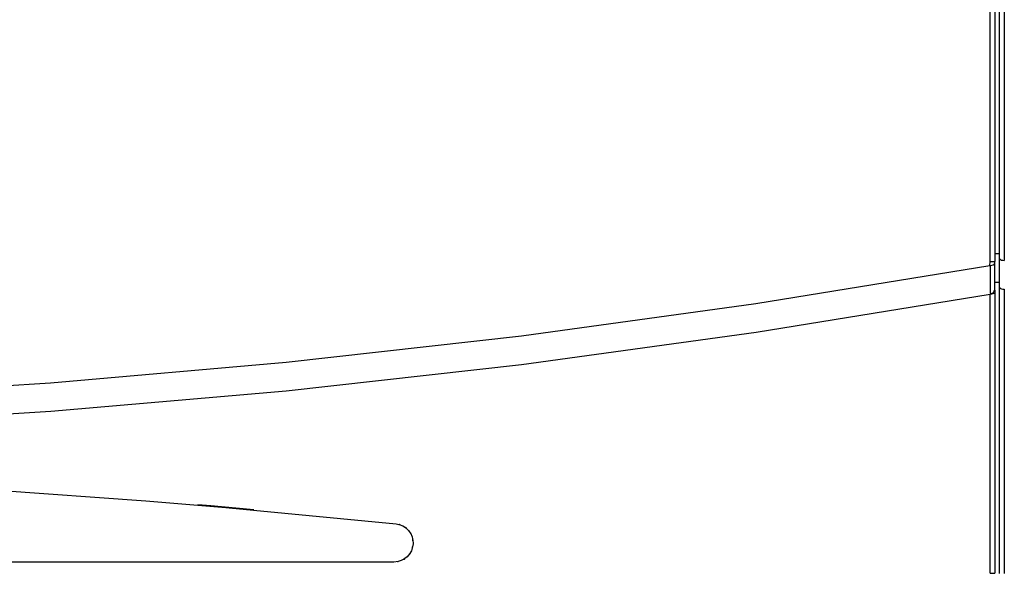
# Model space of a CAD drawing. Extents: x -430 to 559, y 160 to 455.
# Drawn here: x -97 to 7, y 290 to 348 of the extents above; entities that cross this region are included whole.
import ezdxf

# ---------------------------------------------------------------- set-up
doc = ezdxf.new("R2010")
doc.units = 0
doc.layers.add('3', color=1, linetype='CONTINUOUS')

msp = doc.modelspace()

# ---------------------------------------------------------------- linework, layer by layer
at = {"layer": '3', "color": 7, "linetype": 'CONTINUOUS'}
for p, q in [((5.06, 344.15), (5.06, 379.97)), ((5.55, 379.97), (5.55, 329.21)), ((5.55, 379.97), (5.55, 323.14)), ((6.05, 323.47), (6.05, 379.96)), ((6.56, 358.96), (6.56, 323.26)), ((5.06, 328.15), (5.06, 344.15)), ((5.55, 329.21), (5.55, 323.14)), ((5.06, 324.15), (5.06, 328.15)), ((5.06, 323.15), (5.06, 324.15)), ((5.05, 322.73), (5.06, 323.15)), ((5.06, 323.15), (5.13, 323.14)), ((5.13, 323.14), (5.2, 323.14)), ((5.2, 323.14), (5.27, 323.14)), ((5.27, 323.14), (5.34, 323.14)), ((5.34, 323.14), (5.41, 323.14)), ((5.41, 323.14), (5.48, 323.14)), ((5.48, 323.14), (5.55, 323.14)), ((5.55, 323.98), (6.05, 323.98)), ((5.55, 320.13), (5.55, 323.14)), ((6.05, 323.47), (6.08, 323.4)), ((6.05, 320.46), (6.05, 323.47)), ((6.08, 323.4), (6.15, 323.34)), ((6.15, 323.34), (6.26, 323.3)), ((6.26, 323.3), (6.4, 323.27)), ((6.4, 323.27), (6.56, 323.26)), ((-19.48, 318.73), (5.05, 322.73)), ((5.11, 322.74), (5.26, 322.76)), ((5.11, 322.51), (5.11, 322.74)), ((5.11, 321.62), (5.11, 322.51)), ((5.26, 322.76), (5.39, 322.79)), ((5.39, 322.79), (5.49, 322.85)), ((5.49, 322.85), (5.54, 322.92)), ((5.54, 322.92), (5.54, 322.93)), ((5.54, 322.93), (5.54, 322.93)), ((5.54, 322.93), (5.54, 321.53)), ((5.11, 320.49), (5.11, 321.62)), ((5.54, 321.53), (5.54, 320.42)), ((5.11, 319.79), (5.11, 320.49)), ((5.42, 319.91), (5.47, 319.97)), ((5.47, 319.97), (5.51, 320.05)), ((5.51, 320.05), (5.54, 320.13)), ((5.54, 320.42), (5.54, 320.13)), ((5.55, 320.97), (6.05, 320.97)), ((5.55, 320.13), (5.55, 290.47)), ((6.05, 320.46), (6.08, 320.39)), ((6.05, 290.46), (6.05, 320.46)), ((6.08, 320.39), (6.15, 320.33)), ((6.15, 320.33), (6.26, 320.28)), ((6.26, 320.28), (6.4, 320.26)), ((6.4, 320.26), (6.56, 320.25)), ((6.56, 320.25), (6.56, 320.24)), ((6.56, 320.24), (6.56, 319.24)), ((-19.47, 315.73), (5.06, 319.72)), ((5.06, 311.48), (5.06, 319.72)), ((5.11, 319.79), (5.2, 319.79)), ((5.11, 319.72), (5.26, 319.75)), ((5.2, 319.79), (5.28, 319.82)), ((5.26, 319.75), (5.39, 319.79)), ((5.28, 319.82), (5.35, 319.86)), ((5.35, 319.86), (5.42, 319.91)), ((5.39, 319.79), (5.49, 319.84)), ((5.49, 319.84), (5.54, 319.91)), ((5.54, 319.91), (5.55, 319.93)), ((5.55, 319.93), (5.55, 290.48)), ((6.56, 319.24), (6.56, 315.24)), ((-44.07, 315.35), (-19.48, 318.73)), ((-68.72, 312.58), (-44.07, 315.35)), ((-44.06, 312.36), (-19.47, 315.73)), ((6.56, 315.24), (6.56, 299.24)), ((-93.42, 310.43), (-68.72, 312.58)), ((-68.72, 309.6), (-44.06, 312.36)), ((5.06, 295.48), (5.06, 311.48)), ((-118.15, 308.89), (-93.42, 310.43)), ((-93.41, 307.45), (-68.72, 309.6)), ((-118.15, 305.91), (-93.41, 307.45)), ((-111.3, 300.08), (-83.42, 298.08)), ((6.56, 299.24), (6.56, 290.45)), ((-83.42, 298.08), (-72.11, 297.12)), ((-76.63, 297.55), (-77.99, 297.64)), ((-77.99, 297.64), (-57.2, 295.66)), ((-72.11, 297.12), (-76.63, 297.55)), ((-57.2, 295.66), (-56.77, 295.55)), ((-56.83, 295.57), (-56.89, 295.58)), ((-56.89, 295.58), (-56.48, 295.44)), ((-56.77, 295.55), (-56.83, 295.57)), ((-56.48, 295.44), (-56.12, 295.19)), ((-56.16, 295.24), (-56.21, 295.27)), ((-56.21, 295.27), (-55.89, 294.96)), ((-56.12, 295.19), (-56.16, 295.24)), ((5.06, 291.48), (5.06, 295.48)), ((-55.89, 294.96), (-55.64, 294.6)), ((-55.66, 294.65), (-55.7, 294.7)), ((-55.7, 294.7), (-55.52, 294.3)), ((-55.64, 294.6), (-55.66, 294.65)), ((-55.52, 294.3), (-55.44, 293.88)), ((-55.47, 293.24), (-55.6, 292.82)), ((-55.42, 293.55), (-55.5, 293.12)), ((-55.5, 293.12), (-55.48, 293.18)), ((-55.48, 293.18), (-55.47, 293.24)), ((-55.44, 293.94), (-55.45, 293.99)), ((-55.45, 293.99), (-55.42, 293.55)), ((-55.44, 293.88), (-55.44, 293.94)), ((-56.04, 292.2), (-56.39, 291.94)), ((-55.75, 292.54), (-56.04, 292.2)), ((-55.6, 292.82), (-55.82, 292.45)), ((-55.82, 292.45), (-55.78, 292.49)), ((-55.78, 292.49), (-55.75, 292.54)), ((-57.42, 291.65), (-131.03, 291.65)), ((-56.98, 291.72), (-57.42, 291.65)), ((-56.68, 291.8), (-57.1, 291.69)), ((-57.1, 291.69), (-57.04, 291.7)), ((-57.04, 291.7), (-56.98, 291.72)), ((-56.29, 292), (-56.68, 291.8)), ((-56.39, 291.94), (-56.33, 291.96)), ((-56.33, 291.96), (-56.29, 292)), ((5.06, 290.47), (5.06, 291.48)), ((5.06, 290.47), (5.13, 290.47)), ((5.13, 290.47), (5.2, 290.47)), ((5.2, 290.47), (5.27, 290.47)), ((5.27, 290.47), (5.34, 290.47)), ((5.34, 290.47), (5.41, 290.48)), ((5.41, 290.48), (5.48, 290.48)), ((5.48, 290.48), (5.55, 290.48))]:
    msp.add_line(p, q, dxfattribs=at)

doc.saveas('drawing.dxf')
